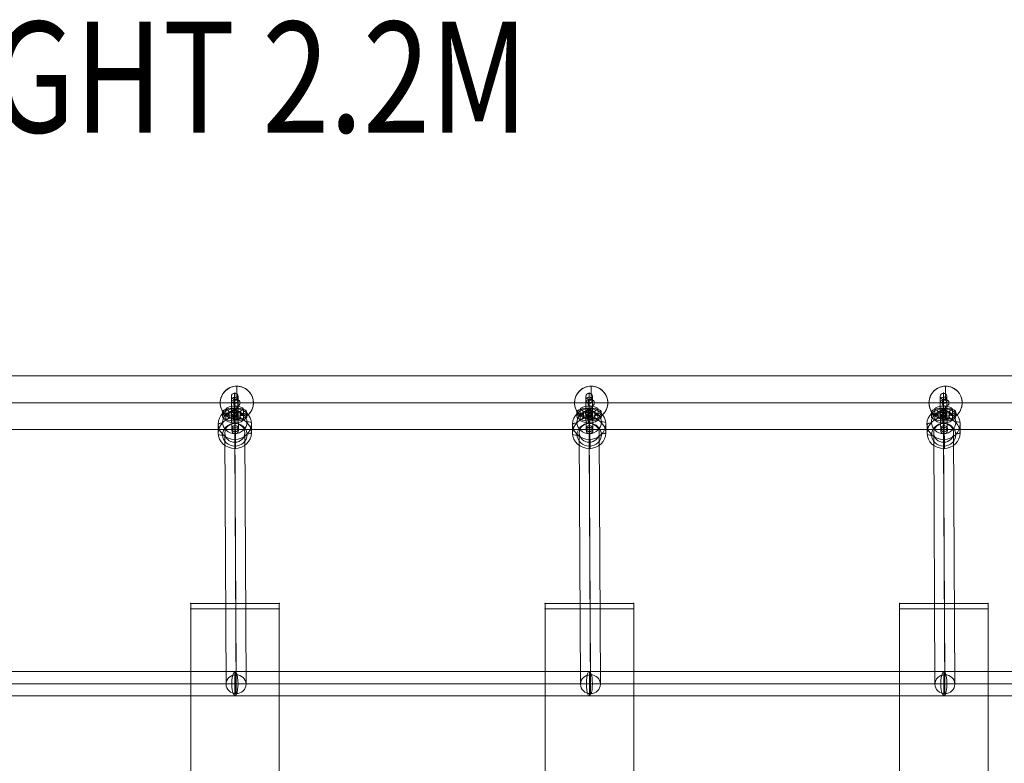
# Model space of a CAD drawing. Units: millimetres. Extents: x -834 to 15610, y -5534 to 5500.
# Drawn here: x 3201 to 4090, y -3267 to -2596 of the extents above; entities that cross this region are included whole.
import ezdxf
from ezdxf.enums import TextEntityAlignment as Align

# ---------------------------------------------------------------- set-up
doc = ezdxf.new("R2010")
doc.units = ezdxf.units.MM
doc.header["$MEASUREMENT"] = 0
for name, color, linetype, lineweight in [('Level 8', 18, 'Continuous', 0), ('orbit1 - Level 25', 7, 'Continuous', 0), ('orbit1 - Level 26', 7, 'Continuous', 0), ('orbit1 - Level 32', 7, 'Continuous', 0), ('orbit1 - Level 34', 7, 'Continuous', 0), ('orbit1 - Level 36', 7, 'Continuous', 0)]:
    doc.layers.add(name, color=color, linetype=linetype, lineweight=lineweight)
doc.styles.add('Style-Calibri', font='calibri.ttf')

# ---------------------------------------------------------------- blocks, each defined once
blk = doc.blocks.new('From Smart Solid_61')
at = {"layer": 'orbit1 - Level 26', "color": 33, "linetype": 'Continuous', "lineweight": 13}
for p, q in [((-947.41, 10.99), (-640, 10.99)), ((-640, 10.99), (-320, 11)), ((-320, -11), (-320, 11)), ((-320, 11), (0, 11)), ((0, -11), (0, 11)), ((0, 11), (320, 11)), ((-0.03, 0), (320.03, 0)), ((2.71, 0), (317.29, 0)), ((-950.23, -0.01), (-639.91, -0.01)), ((-944.6, -0.01), (-642.81, -0.01)), ((-639.97, -0.01), (-319.97, 0)), ((-637.29, -0.01), (-322.71, 0)), ((-320.03, 0), (0.03, 0)), ((-317.29, 0), (-2.71, 0)), ((-947.41, -11.01), (-640, -11.01)), ((-640, -11.01), (-320, -11)), ((-320, -11), (0, -11)), ((0, -11), (320, -11))]:
    blk.add_line(p, q, dxfattribs=at)
for centre, ratio in [((-640, -0.01), 0.255904), ((-320, 0), 0.246154), ((0, 0), 0.246154)]:
    blk.add_ellipse(centre, major_axis=(0, 11), ratio=ratio, start_param=0, end_param=3.141593, dxfattribs=at)
at = {"layer": 'orbit1 - Level 26', "color": 33, "linetype": 'Continuous', "lineweight": 13, "extrusion": (0, 0, -1)}
for centre, major_axis, ratio in [((-640, -0.01), (0, -11), 0.005202), ((-640, -0.01), (0, 11), 0.246154), ((-320, 0), (0, 11), 0.246154), ((0, 0), (0, 11), 0.246154)]:
    blk.add_ellipse(centre, major_axis=major_axis, ratio=ratio, start_param=0, end_param=3.141593, dxfattribs=at)
at = {"layer": 'orbit1 - Level 26', "color": 33, "linetype": 'Continuous', "lineweight": 13}
for points in [[(-640, -11.01), (-639.98, -11.01), (-639.97, -9.87), (-639.95, -5.83), (-639.94, -2.93), (-639.94, 2.89), (-639.95, 5.79), (-639.97, 9.87), (-639.98, 10.99), (-640, 10.99)], [(-320, -11), (-320, -11), (-320, -9.86), (-320, -5.83), (-320, -2.93), (-320, 2.9), (-320, 5.79), (-320, 9.87), (-320, 11), (-320, 11)], [(0, -11), (0, -11), (0, -9.86), (0, -5.82), (0, -2.92), (0, 2.9), (0, 5.79), (0, 9.87), (0, 11), (0, 11)]]:
    blk.add_open_spline(points, degree=3, knots=[0, 0, 0, 0, 0.25, 0.25, 0.5, 0.5, 0.75, 0.75, 1, 1, 1, 1], dxfattribs=at)
blk = doc.blocks.new('From Smart Solid_63')
at = {"layer": 'orbit1 - Level 26', "color": 253, "lineweight": 13}
for p, q in [((-0.54, 10.63), (-0.54, 8.95)), ((-3.39, 7.72), (-3.39, 6.03)), ((-0.25, 5.08), (-0.24, 3.39)), ((2.6, 7.99), (2.61, 6.31)), ((-2.6, -8.79), (-2.61, -7.11)), ((0.25, -5.87), (0.24, -4.19)), ((3.39, -8.51), (3.39, -6.83)), ((0.54, -11.43), (0.54, -9.75))]:
    blk.add_line(p, q, dxfattribs=at)
at = {"layer": 'orbit1 - Level 26', "color": 253, "lineweight": 13, "extrusion": (0, 0, -1)}
for centre in [(-0.4, 7.85), (-0.39, 6.17), (0.39, -6.97)]:
    blk.add_ellipse(centre, major_axis=(3, 0.01), ratio=0.927474, dxfattribs=at)
at = {"layer": 'orbit1 - Level 26', "color": 253, "lineweight": 13}
for centre, major_axis in [((-3, 0.31), (0.37, -7.99)), ((0, 0.44), (0.51, -10.99)), ((2.99, 0.58), (0.37, -7.99)), ((0, 0.44), (0.23, -4.99))]:
    blk.add_ellipse(centre, major_axis=major_axis, ratio=0.016675, start_param=0.382852, end_param=3.524445, dxfattribs=at)
for centre, major_axis, ratio in [((-0.02, 3.43), (3, 0.16), 0.373516), ((0.39, -6.97), (3, 0.01), 0.927474), ((0.4, -8.65), (3, 0.01), 0.927474)]:
    blk.add_ellipse(centre, major_axis=major_axis, ratio=ratio, dxfattribs=at)
blk = doc.blocks.new('From Smart Solid_64')
at = {"layer": 'orbit1 - Level 26', "color": 253, "lineweight": 13}
for p, q in [((-11.01, 1.67), (-10.99, -1.69)), ((-8.01, 4.46), (-7.99, 1.09)), ((-5.01, 1.68), (-4.99, -1.69)), ((5.01, -1.68), (4.99, 1.69)), ((8.01, 1.11), (7.99, 4.47)), ((11.01, -1.68), (10.99, 1.69)), ((-8.01, -1.11), (-7.99, -4.47)), ((8.01, -4.46), (7.99, -1.09))]:
    blk.add_line(p, q, dxfattribs=at)
for centre, major_axis, start_param, end_param in [((-0.01, 1.68), (11, 0), 0.001819, 3.143412), ((-0.01, 4.46), (8, 0), 0.001819, 3.143412), ((-0.01, -1.1), (8, 0), 0.001819, 3.143412), ((0.01, 1.1), (8, 0), 3.143412, 6.285004), ((-0.01, 1.68), (5, 0), 0.001819, 3.143412), ((0.01, -1.68), (11, 0), 3.143412, 6.285004), ((0.01, -4.47), (8, 0), 3.143412, 6.285004), ((0.01, -1.68), (5, 0), 3.143412, 6.285004)]:
    blk.add_ellipse(centre, major_axis=major_axis, ratio=0.373885, start_param=start_param, end_param=end_param, dxfattribs=at)
for centre, major_axis, ratio in [((-8.01, 1.68), (3, 0.01), 0.927474), ((-7.99, -1.69), (3, 0.01), 0.927474), ((-7.99, -1.69), (3, 0.01), 0.927474), ((-0.02, 4.67), (0, 3), 0.001687)]:
    blk.add_ellipse(centre, major_axis=major_axis, ratio=ratio, dxfattribs=at)
at = {"layer": 'orbit1 - Level 26', "color": 253, "lineweight": 13, "extrusion": (0, 0, -1)}
for centre, major_axis, ratio in [((7.99, 1.69), (-3, -0.01), 0.927474), ((7.99, 1.69), (-3, -0.01), 0.927474), ((8.01, -1.68), (-3, -0.01), 0.927474), ((0.02, -4.67), (0, 3), 0.001687)]:
    blk.add_ellipse(centre, major_axis=major_axis, ratio=ratio, dxfattribs=at)
blk = doc.blocks.new('From Smart Solid_65')
at = {"layer": 'orbit1 - Level 26', "color": 253, "lineweight": 13}
for p, q in [((-3.01, 9.1), (-2.99, 5.74)), ((-0.01, 11.89), (0.01, 8.52)), ((2.99, 9.1), (3.01, 5.74)), ((-0.01, 6.32), (0.01, 2.96)), ((-2.99, -9.1), (-3.01, -5.74)), ((0.01, -6.32), (-0.01, -2.95)), ((0.01, -11.88), (-0.01, -8.52)), ((3.01, -9.1), (2.99, -5.73))]:
    blk.add_line(p, q, dxfattribs=at)
for centre, major_axis, ratio in [((-0.01, 9.1), (3, 0.01), 0.927474), ((-0.02, 4.67), (3, 0), 0.373885), ((0.01, 5.74), (3, 0.01), 0.927474), ((0.01, 5.74), (3, 0.01), 0.927474)]:
    blk.add_ellipse(centre, major_axis=major_axis, ratio=ratio, dxfattribs=at)
at = {"layer": 'orbit1 - Level 26', "color": 253, "lineweight": 13, "extrusion": (0, 0, -1)}
for centre, major_axis, start_param, end_param in [((-3.01, 1.68), (0.01, -8), 0.383194, 3.524787), ((-0.01, 1.68), (0.01, -11), 0.383194, 3.524787), ((2.99, 1.69), (0.01, -8), 0.383194, 3.524787), ((-2.99, -1.68), (0.01, -8), 3.524787, 6.66638), ((-0.01, 1.68), (0, -5), 0.383194, 3.524787), ((0.01, -1.68), (0.01, -11), 3.524787, 6.66638), ((0.01, -1.68), (0, -5), 3.524787, 6.66638), ((3.01, -1.68), (0.01, -8), 3.524787, 6.66638)]:
    blk.add_ellipse(centre, major_axis=major_axis, ratio=0.001687, start_param=start_param, end_param=end_param, dxfattribs=at)
for centre, major_axis, ratio in [((-0.01, -5.74), (3, 0.01), 0.927474), ((-0.01, -5.74), (3, 0.01), 0.927474), ((0.01, -9.1), (3, 0.01), 0.927474), ((0.02, -4.67), (3, 0), 0.373885)]:
    blk.add_ellipse(centre, major_axis=major_axis, ratio=ratio, dxfattribs=at)
blk = doc.blocks.new('From Smart Solid_74')
at = {"layer": 'orbit1 - Level 36', "color": 176, "linetype": 'Continuous', "lineweight": 13}
for p, q in [((-0.55, 121.91), (0.55, -104.91)), ((-9.55, 113.4), (-8.45, -113.41)), ((8.45, 113.41), (9.55, -113.4)), ((-0.55, 104.91), (0.55, -121.91))]:
    blk.add_line(p, q, dxfattribs=at)
for centre in [(-0.55, 113.41), (0.55, -113.41)]:
    blk.add_ellipse(centre, major_axis=(-9, -0.04), ratio=0.94427, dxfattribs=at)
blk = doc.blocks.new('From Smart Solid_75')
at = {"layer": 'orbit1 - Level 34', "color": 176, "linetype": 'Continuous', "lineweight": 13}
for p, q in [((-0.55, 121.91), (0.55, -104.91)), ((-9.55, 113.4), (-8.45, -113.41)), ((8.45, 113.41), (9.55, -113.4)), ((-0.55, 104.91), (0.55, -121.91))]:
    blk.add_line(p, q, dxfattribs=at)
for centre in [(-0.55, 113.41), (0.55, -113.41)]:
    blk.add_ellipse(centre, major_axis=(-9, -0.04), ratio=0.94427, dxfattribs=at)
blk = doc.blocks.new('From Smart Solid_76')
at = {"layer": 'orbit1 - Level 32', "color": 176, "linetype": 'Continuous', "lineweight": 13}
for p, q in [((-0.55, 121.91), (0.55, -104.91)), ((-9.55, 113.4), (-8.45, -113.41)), ((8.45, 113.41), (9.55, -113.4)), ((-0.55, 104.91), (0.55, -121.91))]:
    blk.add_line(p, q, dxfattribs=at)
for centre in [(-0.55, 113.41), (0.55, -113.41)]:
    blk.add_ellipse(centre, major_axis=(-9, -0.04), ratio=0.94427, dxfattribs=at)
blk = doc.blocks.new('From Smart Solid_79')
at = {"layer": 'orbit1 - Level 26', "color": 9, "linetype": 'Continuous', "lineweight": 13}
for p, q in [((40, 300), (-40, 300)), ((-40, 300), (-40, -300)), ((-40, -300), (-40, 300)), ((-40, 300), (40, 300)), ((40, -300), (40, 300)), ((40, 300), (40, -300)), ((-40, -300), (40, -300)), ((40, -300), (-40, -300))]:
    blk.add_line(p, q, dxfattribs=at)
for p in [(-40, 300), (40, 300), (-40, -300), (40, -300)]:
    blk.add_point(p, dxfattribs=at)
blk = doc.blocks.new('From Smart Solid_81')
at = {"layer": 'orbit1 - Level 26', "color": 7, "linetype": 'Continuous', "lineweight": 13}
for p, q in [((40, 2.5), (-40, 2.5)), ((-40, 2.5), (-40, -2.5)), ((-40, -2.5), (-40, 2.5)), ((-40, 2.5), (40, 2.5)), ((40, -2.5), (40, 2.5)), ((40, 2.5), (40, -2.5)), ((-40, -2.5), (40, -2.5)), ((40, -2.5), (-40, -2.5))]:
    blk.add_line(p, q, dxfattribs=at)
for p in [(-40, 2.5), (40, 2.5), (-40, -2.5), (40, -2.5)]:
    blk.add_point(p, dxfattribs=at)
blk = doc.blocks.new('From Smart Solid_82')
at = {"layer": 'orbit1 - Level 25', "color": 174, "linetype": 'Continuous', "lineweight": 13}
for p, q in [((-907.5, 24.19), (907.5, 24.21)), ((-638.49, 14.99), (-638.49, 2.99)), ((-318.49, 15), (-318.49, 3)), ((1.51, 15), (1.51, 3)), ((-907.5, -0.01), (907.5, 0.01)), ((16.51, 0), (4.51, 0)), ((16.51, 0), (306.6, 0)), ((-907.5, -0.01), (-653.4, -0.01)), ((-653.49, -0.01), (-641.49, -0.01)), ((-638.49, -15.01), (-638.49, -3.01)), ((-623.49, -0.01), (-635.49, -0.01)), ((-623.49, -0.01), (-333.4, 0)), ((-333.49, 0), (-321.49, 0)), ((-318.49, -15), (-318.49, -3)), ((-303.49, 0), (-315.49, 0)), ((-303.49, 0), (-13.4, 0)), ((-13.49, 0), (-1.49, 0)), ((1.51, -15), (1.51, -3)), ((-907.5, -24.21), (907.5, -24.19))]:
    blk.add_line(p, q, dxfattribs=at)
at = {"layer": 'orbit1 - Level 25', "color": 174, "linetype": 'Continuous', "lineweight": 13, "extrusion": (0, 0, -1)}
for centre in [(638.49, -0.01), (318.49, 0), (-1.51, 0)]:
    blk.add_arc(centre, 15, 0, 359.99999, dxfattribs=at)
at = {"layer": 'orbit1 - Level 25', "color": 174, "linetype": 'Continuous', "lineweight": 13}
for centre in [(-638.49, -0.01), (-318.49, 0), (1.51, 0)]:
    blk.add_arc(centre, 3, 0, 359.99999, dxfattribs=at)
for points, knots in [([(-623.49, -0.01), (-623.49, 1.01), (-623.59, 2.01), (-623.89, 3.48), (-624.02, 3.96), (-624.31, 4.92), (-624.48, 5.38), (-625.06, 6.74), (-625.52, 7.59), (-626.34, 8.8), (-626.63, 9.19), (-627.24, 9.92), (-627.56, 10.28), (-628.23, 10.95), (-628.59, 11.27), (-629.14, 11.72), (-629.33, 11.87), (-629.71, 12.16), (-629.91, 12.3), (-630.9, 12.97), (-631.74, 13.42), (-633.08, 13.99), (-633.54, 14.16), (-634.49, 14.46), (-634.97, 14.58), (-635.95, 14.78), (-636.44, 14.86), (-637.19, 14.94), (-637.44, 14.96), (-637.95, 14.98), (-638.2, 14.99), (-639.47, 14.99), (-640.47, 14.89), (-641.94, 14.6), (-642.43, 14.47), (-643.38, 14.18), (-643.84, 14.01), (-644.74, 13.64), (-645.17, 13.43), (-645.82, 13.08), (-646.03, 12.96), (-646.44, 12.71), (-646.64, 12.59), (-647.64, 11.92), (-648.37, 11.32), (-649.22, 10.47), (-649.39, 10.3), (-649.72, 9.94), (-649.87, 9.76), (-650.33, 9.21), (-650.62, 8.83), (-651.43, 7.64), (-651.9, 6.79), (-652.38, 5.65), (-652.48, 5.42), (-652.65, 4.95), (-652.73, 4.72), (-652.95, 4.01), (-653.07, 3.53), (-653.28, 2.56), (-653.35, 2.07), (-653.43, 1.32), (-653.45, 1.06), (-653.48, 0.55), (-653.49, 0.3), (-653.49, -0.97), (-653.4, -1.97), (-653.1, -3.45), (-652.97, -3.94), (-652.68, -4.89), (-652.51, -5.36), (-652.13, -6.26), (-651.92, -6.71), (-651.57, -7.35), (-651.45, -7.56), (-651.2, -7.98), (-651.07, -8.19), (-650.39, -9.19), (-649.78, -9.93), (-648.77, -10.95), (-648.41, -11.27), (-647.67, -11.88), (-647.29, -12.17), (-646.1, -12.97), (-645.26, -13.43), (-644.13, -13.91), (-643.9, -14), (-643.44, -14.17), (-643.2, -14.25), (-642.5, -14.47), (-642.02, -14.6), (-641.04, -14.8), (-640.55, -14.88), (-639.53, -14.98), (-639.03, -15.01), (-638.02, -15.01), (-637.52, -14.99), (-636.77, -14.91), (-636.52, -14.88), (-636.02, -14.81), (-635.77, -14.76), (-634.53, -14.51), (-633.59, -14.22), (-632.24, -13.65), (-631.79, -13.44), (-630.94, -12.98), (-630.53, -12.73), (-629.73, -12.2), (-629.35, -11.91), (-628.61, -11.3), (-628.25, -10.98), (-627.23, -9.97), (-626.62, -9.23), (-625.81, -8.04), (-625.56, -7.62), (-625.2, -6.97), (-625.09, -6.76), (-624.88, -6.31), (-624.77, -6.09), (-624.3, -4.96), (-624, -4.02), (-623.75, -2.79), (-623.7, -2.54), (-623.63, -2.04), (-623.59, -1.79), (-623.54, -1.28), (-623.52, -1.03), (-623.5, -0.52), (-623.49, -0.26), (-623.49, -0.01)], [0, 0, 0, 0, 0.03125, 0.03125, 0.046875, 0.046875, 0.0625, 0.0625, 0.09375, 0.09375, 0.109375, 0.109375, 0.125, 0.125, 0.140625, 0.140625, 0.148438, 0.148438, 0.15625, 0.15625, 0.1875, 0.1875, 0.203125, 0.203125, 0.21875, 0.21875, 0.234375, 0.234375, 0.242188, 0.242188, 0.25, 0.25, 0.28125, 0.28125, 0.296875, 0.296875, 0.3125, 0.3125, 0.328125, 0.328125, 0.335938, 0.335938, 0.34375, 0.34375, 0.375, 0.375, 0.382813, 0.382813, 0.390625, 0.390625, 0.40625, 0.40625, 0.4375, 0.4375, 0.445313, 0.445313, 0.453125, 0.453125, 0.46875, 0.46875, 0.484375, 0.484375, 0.492188, 0.492188, 0.5, 0.5, 0.53125, 0.53125, 0.546875, 0.546875, 0.5625, 0.5625, 0.578125, 0.578125, 0.585938, 0.585938, 0.59375, 0.59375, 0.625, 0.625, 0.640625, 0.640625, 0.65625, 0.65625, 0.6875, 0.6875, 0.695313, 0.695313, 0.703125, 0.703125, 0.71875, 0.71875, 0.734375, 0.734375, 0.75, 0.75, 0.765625, 0.765625, 0.773438, 0.773438, 0.78125, 0.78125, 0.8125, 0.8125, 0.828125, 0.828125, 0.84375, 0.84375, 0.859375, 0.859375, 0.875, 0.875, 0.90625, 0.90625, 0.921875, 0.921875, 0.929688, 0.929688, 0.9375, 0.9375, 0.96875, 0.96875, 0.976563, 0.976563, 0.984375, 0.984375, 0.992188, 0.992188, 1, 1, 1, 1]), ([(-303.49, 0), (-303.49, 1.02), (-303.59, 2.01), (-303.89, 3.48), (-304.02, 3.96), (-304.31, 4.92), (-304.48, 5.39), (-305.06, 6.74), (-305.52, 7.6), (-306.34, 8.8), (-306.63, 9.19), (-307.24, 9.93), (-307.56, 10.28), (-308.23, 10.95), (-308.59, 11.27), (-309.14, 11.73), (-309.33, 11.88), (-309.71, 12.16), (-309.91, 12.3), (-310.9, 12.97), (-311.74, 13.43), (-313.08, 13.99), (-313.54, 14.16), (-314.49, 14.46), (-314.97, 14.59), (-315.95, 14.79), (-316.44, 14.86), (-317.19, 14.94), (-317.44, 14.96), (-317.95, 14.99), (-318.2, 15), (-319.47, 15), (-320.47, 14.9), (-321.94, 14.6), (-322.43, 14.48), (-323.38, 14.19), (-323.84, 14.02), (-324.74, 13.64), (-325.17, 13.43), (-325.82, 13.09), (-326.03, 12.97), (-326.44, 12.72), (-326.64, 12.59), (-327.64, 11.92), (-328.37, 11.32), (-329.22, 10.48), (-329.39, 10.3), (-329.72, 9.95), (-329.87, 9.77), (-330.33, 9.21), (-330.62, 8.83), (-331.43, 7.64), (-331.9, 6.8), (-332.38, 5.65), (-332.48, 5.42), (-332.65, 4.96), (-332.73, 4.72), (-332.95, 4.02), (-333.07, 3.54), (-333.28, 2.56), (-333.35, 2.07), (-333.43, 1.32), (-333.45, 1.07), (-333.48, 0.56), (-333.49, 0.3), (-333.49, -0.96), (-333.4, -1.96), (-333.1, -3.44), (-332.98, -3.93), (-332.68, -4.89), (-332.51, -5.35), (-332.13, -6.26), (-331.92, -6.7), (-331.57, -7.35), (-331.45, -7.56), (-331.2, -7.98), (-331.07, -8.18), (-330.39, -9.19), (-329.78, -9.93), (-328.77, -10.94), (-328.41, -11.27), (-327.67, -11.88), (-327.29, -12.16), (-326.1, -12.96), (-325.26, -13.42), (-324.13, -13.91), (-323.9, -14), (-323.44, -14.17), (-323.21, -14.25), (-322.5, -14.47), (-322.02, -14.59), (-321.04, -14.79), (-320.55, -14.87), (-319.53, -14.98), (-319.03, -15), (-318.02, -15.01), (-317.52, -14.98), (-316.77, -14.91), (-316.52, -14.88), (-316.02, -14.8), (-315.77, -14.76), (-314.53, -14.51), (-313.59, -14.22), (-312.24, -13.65), (-311.79, -13.44), (-310.94, -12.97), (-310.53, -12.73), (-309.73, -12.19), (-309.35, -11.91), (-308.61, -11.3), (-308.25, -10.98), (-307.23, -9.96), (-306.62, -9.23), (-305.81, -8.03), (-305.56, -7.62), (-305.2, -6.97), (-305.09, -6.75), (-304.88, -6.31), (-304.78, -6.08), (-304.3, -4.95), (-304, -4.01), (-303.75, -2.79), (-303.7, -2.54), (-303.63, -2.04), (-303.59, -1.79), (-303.54, -1.28), (-303.52, -1.02), (-303.5, -0.51), (-303.49, -0.26), (-303.49, 0)], [0, 0, 0, 0, 0.03125, 0.03125, 0.046875, 0.046875, 0.0625, 0.0625, 0.09375, 0.09375, 0.109375, 0.109375, 0.125, 0.125, 0.140625, 0.140625, 0.148438, 0.148438, 0.15625, 0.15625, 0.1875, 0.1875, 0.203125, 0.203125, 0.21875, 0.21875, 0.234375, 0.234375, 0.242188, 0.242188, 0.25, 0.25, 0.28125, 0.28125, 0.296875, 0.296875, 0.3125, 0.3125, 0.328125, 0.328125, 0.335938, 0.335938, 0.34375, 0.34375, 0.375, 0.375, 0.382813, 0.382813, 0.390625, 0.390625, 0.40625, 0.40625, 0.4375, 0.4375, 0.445313, 0.445313, 0.453125, 0.453125, 0.46875, 0.46875, 0.484375, 0.484375, 0.492188, 0.492188, 0.5, 0.5, 0.53125, 0.53125, 0.546875, 0.546875, 0.5625, 0.5625, 0.578125, 0.578125, 0.585938, 0.585938, 0.59375, 0.59375, 0.625, 0.625, 0.640625, 0.640625, 0.65625, 0.65625, 0.6875, 0.6875, 0.695313, 0.695313, 0.703125, 0.703125, 0.71875, 0.71875, 0.734375, 0.734375, 0.75, 0.75, 0.765625, 0.765625, 0.773438, 0.773438, 0.78125, 0.78125, 0.8125, 0.8125, 0.828125, 0.828125, 0.84375, 0.84375, 0.859375, 0.859375, 0.875, 0.875, 0.90625, 0.90625, 0.921875, 0.921875, 0.929688, 0.929688, 0.9375, 0.9375, 0.96875, 0.96875, 0.976563, 0.976563, 0.984375, 0.984375, 0.992188, 0.992188, 1, 1, 1, 1]), ([(16.51, 0), (16.51, 1.02), (16.41, 2.02), (16.11, 3.48), (15.98, 3.97), (15.69, 4.93), (15.52, 5.39), (14.94, 6.75), (14.48, 7.6), (13.66, 8.81), (13.37, 9.19), (12.76, 9.93), (12.44, 10.28), (11.77, 10.96), (11.41, 11.28), (10.86, 11.73), (10.67, 11.88), (10.28, 12.17), (10.09, 12.31), (9.1, 12.97), (8.26, 13.43), (6.92, 14), (6.46, 14.17), (5.51, 14.47), (5.03, 14.59), (4.05, 14.79), (3.56, 14.87), (2.81, 14.95), (2.56, 14.97), (2.05, 14.99), (1.8, 15), (0.53, 15), (-0.47, 14.9), (-1.94, 14.61), (-2.43, 14.48), (-3.38, 14.19), (-3.84, 14.02), (-4.74, 13.65), (-5.18, 13.44), (-5.82, 13.09), (-6.03, 12.97), (-6.44, 12.72), (-6.64, 12.59), (-7.64, 11.93), (-8.37, 11.32), (-9.22, 10.48), (-9.39, 10.31), (-9.72, 9.95), (-9.87, 9.77), (-10.33, 9.22), (-10.62, 8.84), (-11.43, 7.65), (-11.9, 6.8), (-12.39, 5.66), (-12.48, 5.43), (-12.65, 4.96), (-12.73, 4.73), (-12.95, 4.02), (-13.08, 3.54), (-13.28, 2.57), (-13.36, 2.08), (-13.43, 1.32), (-13.45, 1.07), (-13.48, 0.56), (-13.49, 0.31), (-13.49, -0.96), (-13.4, -1.96), (-13.1, -3.44), (-12.98, -3.93), (-12.68, -4.88), (-12.51, -5.35), (-12.13, -6.26), (-11.92, -6.7), (-11.57, -7.34), (-11.45, -7.56), (-11.2, -7.98), (-11.07, -8.18), (-10.39, -9.18), (-9.78, -9.92), (-8.77, -10.94), (-8.41, -11.26), (-7.67, -11.87), (-7.29, -12.16), (-6.1, -12.96), (-5.26, -13.42), (-4.13, -13.9), (-3.9, -13.99), (-3.44, -14.16), (-3.21, -14.24), (-2.5, -14.46), (-2.02, -14.59), (-1.04, -14.79), (-0.55, -14.87), (0.47, -14.97), (0.97, -15), (1.98, -15), (2.48, -14.98), (3.23, -14.9), (3.48, -14.87), (3.98, -14.8), (4.23, -14.75), (5.46, -14.5), (6.41, -14.21), (7.76, -13.64), (8.21, -13.43), (9.06, -12.97), (9.47, -12.72), (10.27, -12.19), (10.65, -11.9), (11.39, -11.3), (11.75, -10.97), (12.77, -9.96), (13.38, -9.22), (14.19, -8.03), (14.44, -7.61), (14.8, -6.97), (14.91, -6.75), (15.12, -6.3), (15.22, -6.08), (15.7, -4.95), (16, -4.01), (16.25, -2.78), (16.3, -2.54), (16.37, -2.04), (16.4, -1.78), (16.46, -1.27), (16.48, -1.02), (16.5, -0.51), (16.51, -0.25), (16.51, 0)], [0, 0, 0, 0, 0.03125, 0.03125, 0.046875, 0.046875, 0.0625, 0.0625, 0.09375, 0.09375, 0.109375, 0.109375, 0.125, 0.125, 0.140625, 0.140625, 0.148437, 0.148437, 0.15625, 0.15625, 0.1875, 0.1875, 0.203125, 0.203125, 0.21875, 0.21875, 0.234375, 0.234375, 0.242188, 0.242188, 0.25, 0.25, 0.28125, 0.28125, 0.296875, 0.296875, 0.3125, 0.3125, 0.328125, 0.328125, 0.335938, 0.335938, 0.34375, 0.34375, 0.375, 0.375, 0.382813, 0.382813, 0.390625, 0.390625, 0.40625, 0.40625, 0.4375, 0.4375, 0.445313, 0.445313, 0.453125, 0.453125, 0.46875, 0.46875, 0.484375, 0.484375, 0.492188, 0.492188, 0.5, 0.5, 0.53125, 0.53125, 0.546875, 0.546875, 0.5625, 0.5625, 0.578125, 0.578125, 0.585938, 0.585938, 0.59375, 0.59375, 0.625, 0.625, 0.640625, 0.640625, 0.65625, 0.65625, 0.6875, 0.6875, 0.695313, 0.695313, 0.703125, 0.703125, 0.71875, 0.71875, 0.734375, 0.734375, 0.75, 0.75, 0.765625, 0.765625, 0.773438, 0.773438, 0.78125, 0.78125, 0.8125, 0.8125, 0.828125, 0.828125, 0.84375, 0.84375, 0.859375, 0.859375, 0.875, 0.875, 0.90625, 0.90625, 0.921875, 0.921875, 0.929688, 0.929688, 0.9375, 0.9375, 0.96875, 0.96875, 0.976562, 0.976562, 0.984375, 0.984375, 0.992188, 0.992188, 1, 1, 1, 1])]:
    blk.add_open_spline(points, degree=3, knots=knots, dxfattribs=at)
for p in [(-638.49, 14.99), (-318.49, 15), (1.51, 15), (16.51, 0), (-653.49, -0.01), (-623.49, -0.01), (-333.49, 0), (-303.49, 0), (-13.49, 0), (-638.49, -15.01), (-318.49, -15), (1.51, -15)]:
    blk.add_point(p, dxfattribs=at)
blk = doc.blocks.new('From Smart Solid_83')
at = {"layer": 'orbit1 - Level 26', "color": 253, "lineweight": 13}
for p, q in [((-0.72, 9.78), (-0.76, 18.01)), ((-14.96, -4.81), (-15, 3.42)), ((15, -3.42), (14.96, 4.81)), ((0.76, -18.01), (0.72, -9.78))]:
    blk.add_line(p, q, dxfattribs=at)
at = {"layer": 'orbit1 - Level 26', "color": 253, "lineweight": 13, "extrusion": (0, 0, -1)}
for centre, major_axis in [((-0.02, 4.11), (15, 0.07)), ((0.03, -5.61), (-11, -0.05))]:
    blk.add_ellipse(centre, major_axis=major_axis, ratio=0.927474, dxfattribs=at)
for centre, major_axis, ratio, start_param, end_param in [((-0.56, 14.3), (0.19, -4), 0.016689, 2.75874, 4.329537), ((-11.01, 3.6), (-3.99, -0.21), 0.373516, 0.017992, 1.588789), ((11.01, -3.6), (-3.99, -0.21), 0.373516, 3.159585, 4.730381), ((0.56, -14.3), (0.19, -4), 0.016689, 5.900333, 7.471129)]:
    blk.add_ellipse(centre, major_axis=major_axis, ratio=ratio, start_param=start_param, end_param=end_param, dxfattribs=at)
at = {"layer": 'orbit1 - Level 26', "color": 253, "lineweight": 13}
for centre, major_axis in [((0.02, -4.11), (15, 0.07)), ((-0.03, 5.61), (-11, -0.05))]:
    blk.add_ellipse(centre, major_axis=major_axis, ratio=0.927474, dxfattribs=at)
for centre, major_axis, ratio, start_param, end_param in [((-0.52, 6.08), (0.19, -4), 0.016689, 3.524445, 5.095241), ((10.97, 4.62), (3.99, 0.21), 0.373516, 6.265193, 7.835989), ((-10.97, -4.62), (3.99, 0.21), 0.373516, 3.1236, 4.694397), ((0.52, -6.08), (0.19, -4), 0.016689, 0.382852, 1.953649)]:
    blk.add_ellipse(centre, major_axis=major_axis, ratio=ratio, start_param=start_param, end_param=end_param, dxfattribs=at)

msp = doc.modelspace()

# ---------------------------------------------------------------- block references
at = {"layer": 'orbit1 - Level 25', "color": 174, "linetype": 'Continuous', "lineweight": 13}
msp.add_blockref('From Smart Solid_82', (4035.58, -2942.04), dxfattribs=at)
at = {"layer": 'orbit1 - Level 26', "color": 253, "lineweight": 13}
for name, p in [('From Smart Solid_65', (3395.21, -2945.43)), ('From Smart Solid_65', (3715.21, -2945.43)), ('From Smart Solid_65', (4035.21, -2945.42)), ('From Smart Solid_83', (3395.31, -2965.24)), ('From Smart Solid_64', (3395.24, -2952.53)), ('From Smart Solid_63', (3395.27, -2958.4)), ('From Smart Solid_83', (3715.3, -2965.24)), ('From Smart Solid_64', (3715.24, -2952.53)), ('From Smart Solid_63', (3715.27, -2958.39)), ('From Smart Solid_83', (4035.3, -2965.24)), ('From Smart Solid_64', (4035.24, -2952.52)), ('From Smart Solid_63', (4035.27, -2958.39))]:
    msp.add_blockref(name, p, dxfattribs=at)
at = {"layer": 'orbit1 - Level 26', "color": 9, "linetype": 'Continuous', "lineweight": 13}
for p in [(3395.5, -3428.04), (3715.5, -3428.04), (4035.5, -3428.04)]:
    msp.add_blockref('From Smart Solid_79', p, dxfattribs=at)
at = {"layer": 'orbit1 - Level 26', "color": 7, "linetype": 'Continuous', "lineweight": 13}
for p in [(3395.5, -3125.54), (3715.49, -3125.54), (4035.49, -3125.54)]:
    msp.add_blockref('From Smart Solid_81', p, dxfattribs=at)
at = {"layer": 'orbit1 - Level 26', "color": 33, "linetype": 'Continuous', "lineweight": 13}
msp.add_blockref('From Smart Solid_61', (4035.49, -3195.54), dxfattribs=at)
at = {"layer": 'orbit1 - Level 32', "color": 176, "linetype": 'Continuous', "lineweight": 13}
msp.add_blockref('From Smart Solid_76', (4035.88, -3082.56), dxfattribs=at)
at = {"layer": 'orbit1 - Level 34', "color": 176, "linetype": 'Continuous', "lineweight": 13}
msp.add_blockref('From Smart Solid_75', (3715.88, -3082.56), dxfattribs=at)
at = {"layer": 'orbit1 - Level 36', "color": 176, "linetype": 'Continuous', "lineweight": 13}
msp.add_blockref('From Smart Solid_74', (3395.88, -3082.56), dxfattribs=at)

# ---------------------------------------------------------------- texts
at = {"layer": 'Level 8', "color": 98, "linetype": 'Continuous', "lineweight": 0, "style": 'Style-Calibri', "width": 0.8}
msp.add_text('ORBIT UPRIGHT 2.2M', height=100, dxfattribs=at).set_placement((3121.5, -2648.16), align=Align.MIDDLE_CENTER)

doc.saveas('drawing.dxf')
